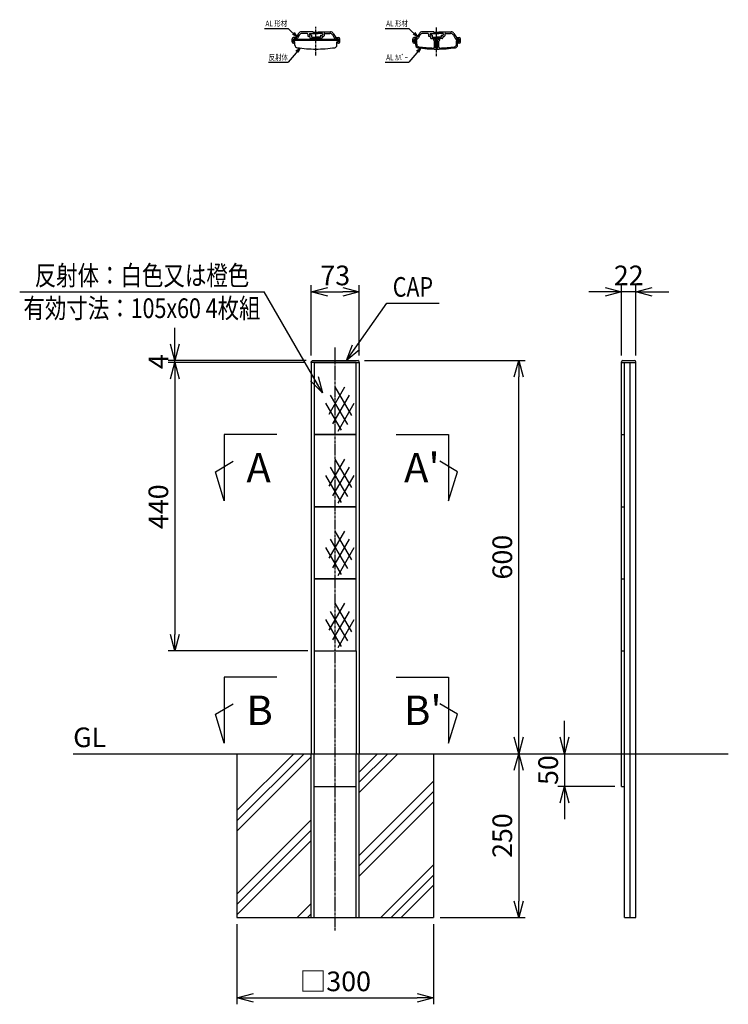
# Model space of a CAD drawing. Extents: x 405 to 1487, y 218 to 1721.
import ezdxf
from ezdxf.enums import TextEntityAlignment as Align

# ---------------------------------------------------------------- set-up
doc = ezdxf.new("R2010")
doc.units = 0
doc.header["$MEASUREMENT"] = 0
doc.linetypes.add('CENTER', pattern=[2, 1.25, -0.25, 0.25, -0.25])
doc.linetypes.add('HIDDEN', pattern=[0.375, 0.25, -0.125])
doc.layers.get('0').update_dxf_attribs({"linetype": 'CONTINUOUS'})
doc.layers.get('DEFPOINTS').update_dxf_attribs({"linetype": 'CONTINUOUS'})
for name, color, linetype in [('NSLAY001', 7, 'CONTINUOUS'), ('NSLAY002', 1, 'CENTER'), ('NSLAY003', 4, 'HIDDEN')]:
    doc.layers.add(name, color=color, linetype=linetype)
doc.styles.add('DIM', font='romans.shx', dxfattribs={"width": 0.8, "bigfont": 'extfont.shx'})
doc.styles.get("Standard").update_dxf_attribs({"font": 'romans.shx', "bigfont": 'extfont.shx'})
doc.dimstyles.new('DIM-10', dxfattribs={"dimscale": 10, "dimtxt": 3, "dimasz": 2.5, "dimexe": 1, "dimexo": 1, "dimgap": 1, "dimtad": 1, "dimdec": 1, "dimdsep": 46, "dimtxsty": 'DIM', "dimblk": 'OPEN30', "dimcen": 0, "dimclrd": 3, "dimclre": 3, "dimclrt": 6, "dimaunit": 1, "dimadec": 0, "dimazin": 0, "dimtfac": 1, "dimtdec": 1, "dimtmove": 2, "dimatfit": 3, "dimldrblk": 'OPEN30', "dimfxl": 1, "dimtolj": 1, "dimtzin": 0, "dimarcsym": 0})
doc.dimstyles.new('DIM-3', dxfattribs={"dimscale": 3, "dimtxt": 3, "dimasz": 2.5, "dimexe": 1, "dimexo": 1, "dimgap": 1, "dimtad": 1, "dimdec": 1, "dimdsep": 46, "dimtxsty": 'DIM', "dimblk": 'OPEN30', "dimcen": 0, "dimclrd": 3, "dimclre": 3, "dimclrt": 6, "dimadec": 0, "dimazin": 0, "dimtfac": 1, "dimtdec": 1, "dimtmove": 2, "dimatfit": 3, "dimldrblk": 'OPEN30', "dimfxl": 1, "dimtolj": 1, "dimtzin": 0, "dimarcsym": 0})

# ---------------------------------------------------------------- blocks, each defined once
blk = doc.blocks.new('_Open30')
at = {"color": 0, "lineweight": -2}
for p, q in [((-1, 0.268), (0, 0)), ((0, 0), (-1, -0.268)), ((0, 0), (-1, 0))]:
    blk.add_line(p, q, dxfattribs=at)
blk = doc.blocks.new('*D31')
at = {"layer": 'DEFPOINTS', "color": 0, "transparency": 16777216}
for p in [(921.4, 1200.2), (1166.9, 1200.2), (1166.9, 600.2)]:
    blk.add_point(p, dxfattribs=at)
at = {"layer": 'NSLAY001', "color": 3, "lineweight": -2, "transparency": 16777216}
for p, q in [((931.4, 1200.2), (1176.9, 1200.2)), ((1166.9, 625.2), (1166.9, 1175.2))]:
    blk.add_line(p, q, dxfattribs=at)
at = {"layer": 'NSLAY001', "color": 3, "lineweight": -2, "transparency": 16777216, "xscale": 25, "yscale": 25, "zscale": 25}
for p, rotation in [((1166.9, 1200.2), 90), ((1166.9, 600.2), 270)]:
    blk.add_blockref('_Open30', p, dxfattribs=dict(at, rotation=rotation))
at = {"layer": 'NSLAY001', "color": 6, "transparency": 16777216, "insert": (1141.9, 900.2), "char_height": 30, "attachment_point": 5, "rotation": 90, "style": 'DIM'}
blk.add_mtext('\\A1;600', dxfattribs=at)
blk = doc.blocks.new('*D32')
at = {"layer": 'DEFPOINTS', "color": 0, "transparency": 16777216}
for p in [(850.4, 1197.2), (641.9, 757.2), (854.9, 757.2)]:
    blk.add_point(p, dxfattribs=at)
at = {"layer": 'NSLAY001', "color": 3, "lineweight": -2, "transparency": 16777216}
for p, q in [((840.4, 1197.2), (631.9, 1197.2)), ((641.9, 1172.2), (641.9, 782.2)), ((844.9, 757.2), (631.9, 757.2))]:
    blk.add_line(p, q, dxfattribs=at)
at = {"layer": 'NSLAY001', "color": 3, "lineweight": -2, "transparency": 16777216, "xscale": 25, "yscale": 25, "zscale": 25}
for p, rotation in [((641.9, 1197.2), 90), ((641.9, 757.2), 270)]:
    blk.add_blockref('_Open30', p, dxfattribs=dict(at, rotation=rotation))
at = {"layer": 'NSLAY001', "color": 6, "transparency": 16777216, "insert": (616.9, 977.2), "char_height": 30, "attachment_point": 5, "rotation": 90, "style": 'DIM'}
blk.add_mtext('\\A1;440', dxfattribs=at)
blk = doc.blocks.new('*D33')
at = {"layer": 'DEFPOINTS', "color": 0, "transparency": 16777216}
for p in [(641.9, 1200.2), (850.4, 1197.2), (852.4, 1200.2)]:
    blk.add_point(p, dxfattribs=at)
at = {"layer": 'NSLAY001', "color": 3, "lineweight": -2, "transparency": 16777216}
for p, q in [((641.9, 1225.2), (641.9, 1250.2)), ((842.4, 1200.2), (631.9, 1200.2)), ((840.4, 1197.2), (631.9, 1197.2)), ((641.9, 1197.2), (641.9, 1200.2)), ((641.9, 1172.2), (641.9, 1147.2))]:
    blk.add_line(p, q, dxfattribs=at)
at = {"layer": 'NSLAY001', "color": 3, "lineweight": -2, "transparency": 16777216, "xscale": 25, "yscale": 25, "zscale": 25}
for p, rotation in [((641.9, 1200.2), 270), ((641.9, 1197.2), 90)]:
    blk.add_blockref('_Open30', p, dxfattribs=dict(at, rotation=rotation))
at = {"layer": 'NSLAY001', "color": 6, "transparency": 16777216, "insert": (616.9, 1198.7), "char_height": 30, "attachment_point": 5, "rotation": 90, "style": 'DIM'}
blk.add_mtext('\\A1;4', dxfattribs=at)
blk = doc.blocks.new('*D34')
at = {"layer": 'DEFPOINTS', "color": 0, "transparency": 16777216}
for p in [(923.4, 1305.2), (850.4, 1198.2), (923.4, 1198.2)]:
    blk.add_point(p, dxfattribs=at)
at = {"layer": 'NSLAY001', "color": 3, "lineweight": -2, "transparency": 16777216}
for p, q in [((850.4, 1208.2), (850.4, 1315.2)), ((923.4, 1208.2), (923.4, 1315.2)), ((875.4, 1305.2), (898.4, 1305.2))]:
    blk.add_line(p, q, dxfattribs=at)
at = {"layer": 'NSLAY001', "color": 3, "lineweight": -2, "transparency": 16777216, "xscale": 25, "yscale": 25, "zscale": 25, "rotation": 180}
blk.add_blockref('_Open30', (850.4, 1305.2), dxfattribs=at)
at = {"layer": 'NSLAY001', "color": 3, "lineweight": -2, "transparency": 16777216, "xscale": 25, "yscale": 25, "zscale": 25}
blk.add_blockref('_Open30', (923.4, 1305.2), dxfattribs=at)
at = {"layer": 'NSLAY001', "color": 6, "transparency": 16777216, "insert": (886.9, 1330.2), "char_height": 30, "attachment_point": 5, "style": 'DIM'}
blk.add_mtext('\\A1;73', dxfattribs=at)
blk = doc.blocks.new('*D35')
at = {"layer": 'DEFPOINTS', "color": 0, "transparency": 16777216}
for p in [(1323.9, 1305.2), (1323.9, 1198.2), (1345.9, 1198.2)]:
    blk.add_point(p, dxfattribs=at)
at = {"layer": 'NSLAY001', "color": 3, "lineweight": -2, "transparency": 16777216}
for p, q in [((1323.9, 1208.2), (1323.9, 1315.2)), ((1345.9, 1208.2), (1345.9, 1315.2)), ((1298.9, 1305.2), (1273.9, 1305.2)), ((1345.9, 1305.2), (1323.9, 1305.2)), ((1370.9, 1305.2), (1395.9, 1305.2))]:
    blk.add_line(p, q, dxfattribs=at)
at = {"layer": 'NSLAY001', "color": 3, "lineweight": -2, "transparency": 16777216, "xscale": 25, "yscale": 25, "zscale": 25}
blk.add_blockref('_Open30', (1323.9, 1305.2), dxfattribs=at)
at = {"layer": 'NSLAY001', "color": 3, "lineweight": -2, "transparency": 16777216, "xscale": 25, "yscale": 25, "zscale": 25, "rotation": 180}
blk.add_blockref('_Open30', (1345.9, 1305.2), dxfattribs=at)
at = {"layer": 'NSLAY001', "color": 6, "transparency": 16777216, "insert": (1334.9, 1330.2), "char_height": 30, "attachment_point": 5, "style": 'DIM'}
blk.add_mtext('\\A1;22', dxfattribs=at)
blk = doc.blocks.new('*D36')
at = {"layer": 'DEFPOINTS', "color": 0, "transparency": 16777216}
for p in [(1166.9, 600.2), (1036.9, 350.2), (1166.9, 350.2)]:
    blk.add_point(p, dxfattribs=at)
at = {"layer": 'NSLAY001', "color": 3, "lineweight": -2, "transparency": 16777216}
for p, q in [((1166.9, 575.2), (1166.9, 375.2)), ((1046.9, 350.2), (1176.9, 350.2))]:
    blk.add_line(p, q, dxfattribs=at)
at = {"layer": 'NSLAY001', "color": 3, "lineweight": -2, "transparency": 16777216, "xscale": 25, "yscale": 25, "zscale": 25}
for p, rotation in [((1166.9, 600.2), 90), ((1166.9, 350.2), 270)]:
    blk.add_blockref('_Open30', p, dxfattribs=dict(at, rotation=rotation))
at = {"layer": 'NSLAY001', "color": 6, "transparency": 16777216, "insert": (1141.9, 475.2), "char_height": 30, "attachment_point": 5, "rotation": 90, "style": 'DIM'}
blk.add_mtext('\\A1;250', dxfattribs=at)
blk = doc.blocks.new('*D37')
at = {"layer": 'DEFPOINTS', "color": 0, "transparency": 16777216}
for p in [(1236.9, 600.2), (1236.9, 550.2), (1323.9, 550.2)]:
    blk.add_point(p, dxfattribs=at)
at = {"layer": 'NSLAY001', "color": 3, "lineweight": -2, "transparency": 16777216}
for p, q in [((1236.9, 625.2), (1236.9, 650.2)), ((1236.9, 600.2), (1236.9, 550.2)), ((1313.9, 550.2), (1226.9, 550.2)), ((1236.9, 525.2), (1236.9, 500.2))]:
    blk.add_line(p, q, dxfattribs=at)
at = {"layer": 'NSLAY001', "color": 3, "lineweight": -2, "transparency": 16777216, "xscale": 25, "yscale": 25, "zscale": 25}
for p, rotation in [((1236.9, 600.2), 270), ((1236.9, 550.2), 90)]:
    blk.add_blockref('_Open30', p, dxfattribs=dict(at, rotation=rotation))
at = {"layer": 'NSLAY001', "color": 6, "transparency": 16777216, "insert": (1211.9, 575.2), "char_height": 30, "attachment_point": 5, "rotation": 90, "style": 'DIM'}
blk.add_mtext('\\A1;50', dxfattribs=at)
blk = doc.blocks.new('*D38')
at = {"layer": 'DEFPOINTS', "color": 0, "transparency": 16777216}
for p in [(736.9, 350.2), (1036.9, 350.2), (1036.9, 227.7)]:
    blk.add_point(p, dxfattribs=at)
at = {"layer": 'NSLAY001', "color": 3, "lineweight": -2, "transparency": 16777216}
for p, q in [((736.9, 340.2), (736.9, 217.7)), ((1036.9, 340.2), (1036.9, 217.7)), ((761.9, 227.7), (1011.9, 227.7))]:
    blk.add_line(p, q, dxfattribs=at)
at = {"layer": 'NSLAY001', "color": 3, "lineweight": -2, "transparency": 16777216, "xscale": 25, "yscale": 25, "zscale": 25, "rotation": 180}
blk.add_blockref('_Open30', (736.9, 227.7), dxfattribs=at)
at = {"layer": 'NSLAY001', "color": 3, "lineweight": -2, "transparency": 16777216, "xscale": 25, "yscale": 25, "zscale": 25}
blk.add_blockref('_Open30', (1036.9, 227.7), dxfattribs=at)
at = {"layer": 'NSLAY001', "color": 6, "transparency": 16777216, "insert": (886.9, 252.7), "char_height": 30, "attachment_point": 5, "style": 'DIM'}
blk.add_mtext('\\A1;□300', dxfattribs=at)

msp = doc.modelspace()

# ---------------------------------------------------------------- linework, layer by layer
for p, q in [((797.54, 1087.18), (717.52, 1087.18)), ((717.52, 1087.18), (717.52, 986.32)), ((979.97, 1087.18), (1059.98, 1087.18)), ((1059.98, 1087.18), (1059.98, 986.32)), ((703.98, 1030.6), (731.06, 1046.59)), ((1073.52, 1030.6), (1046.44, 1046.59)), ((717.52, 986.32), (703.98, 1030.6)), ((1059.98, 986.32), (1073.52, 1030.6)), ((717.52, 716.89), (717.52, 616.03)), ((797.54, 716.89), (717.52, 716.89)), ((979.97, 716.89), (1059.98, 716.89)), ((1059.98, 716.89), (1059.98, 616.03)), ((703.98, 660.31), (731.06, 676.3)), ((1073.52, 660.31), (1046.44, 676.3)), ((717.52, 616.03), (703.98, 660.31)), ((1059.98, 616.03), (1073.52, 660.31))]:
    msp.add_line(p, q)
at = {"layer": 'NSLAY001', "color": 3}
for p, q in [((778.97, 1707.27), (814.97, 1707.27)), ((963.21, 1707.27), (999.21, 1707.27)), ((784.97, 1655.56), (814.97, 1655.56)), ((963.21, 1655.56), (999.21, 1655.56)), ((405.26, 1305.18), (778.59, 1305.18)), ((965.48, 1287.68), (1045.48, 1287.68))]:
    msp.add_line(p, q, dxfattribs=at)
at = {"layer": 'NSLAY001'}
for p, q in [((831.03, 1699.6), (828.32, 1694.71)), ((853.11, 1702.17), (835.4, 1702.17)), ((843.96, 1699.67), (836.3, 1699.67)), ((844.96, 1698.67), (844.96, 1696.17)), ((847.46, 1699.67), (847.46, 1697.17)), ((847.46, 1699.67), (853.95, 1699.67)), ((853.11, 1702.17), (853.11, 1699.67)), ((853.11, 1701.67), (853.95, 1701.67)), ((853.95, 1701.67), (860.97, 1701.67)), ((853.95, 1699.67), (860.97, 1699.67)), ((861.81, 1701.67), (860.97, 1701.67)), ((867.46, 1699.67), (860.97, 1699.67)), ((861.81, 1702.17), (879.52, 1702.17)), ((861.81, 1702.17), (861.81, 1699.67)), ((867.46, 1699.67), (867.46, 1697.17)), ((869.96, 1698.67), (869.96, 1696.17)), ((870.96, 1699.67), (878.62, 1699.67)), ((883.89, 1699.6), (886.61, 1694.71)), ((1015.28, 1699.6), (1012.56, 1694.71)), ((1037.35, 1702.17), (1019.65, 1702.17)), ((1028.2, 1699.67), (1020.55, 1699.67)), ((1029.2, 1698.67), (1029.2, 1696.17)), ((1031.7, 1699.67), (1038.19, 1699.67)), ((1031.7, 1699.67), (1031.7, 1697.17)), ((1037.35, 1702.17), (1037.35, 1699.67)), ((1037.35, 1701.67), (1038.19, 1701.67)), ((1038.19, 1701.67), (1045.22, 1701.67)), ((1038.19, 1699.67), (1045.22, 1699.67)), ((1046.05, 1701.67), (1045.22, 1701.67)), ((1051.7, 1699.67), (1045.22, 1699.67)), ((1046.05, 1702.17), (1063.76, 1702.17)), ((1046.05, 1702.17), (1046.05, 1699.67)), ((1051.7, 1699.67), (1051.7, 1697.17)), ((1054.2, 1698.67), (1054.2, 1696.17)), ((1055.2, 1699.67), (1062.86, 1699.67)), ((1068.13, 1699.6), (1070.85, 1694.71)), ((820.96, 1686.67), (820.96, 1691.17)), ((825.7, 1693.17), (822.96, 1693.17)), ((822.96, 1687.87), (822.96, 1690.17)), ((823.46, 1684.67), (822.96, 1684.67)), ((823.21, 1687.31), (823.21, 1689.81)), ((823.21, 1689.31), (891.71, 1689.31)), ((825.16, 1686.81), (823.71, 1686.81)), ((826.87, 1691.17), (823.96, 1691.17)), ((824.96, 1686.67), (824.16, 1686.67)), ((827.16, 1690.81), (824.21, 1690.81)), ((824.96, 1686.67), (824.96, 1686.17)), ((825.46, 1681.82), (825.46, 1686.51)), ((827.16, 1690.81), (887.76, 1690.81)), ((831.93, 1697.1), (829.5, 1692.71)), ((848.11, 1695.17), (845.96, 1695.17)), ((850.61, 1697.17), (847.46, 1697.17)), ((848.11, 1695.17), (848.11, 1692.67)), ((849.11, 1691.67), (857.46, 1691.67)), ((850.61, 1697.17), (850.61, 1693.67)), ((850.61, 1693.67), (857.46, 1693.67)), ((864.31, 1693.67), (857.46, 1693.67)), ((865.81, 1691.67), (857.46, 1691.67)), ((864.31, 1697.17), (864.31, 1693.67)), ((864.31, 1697.17), (867.46, 1697.17)), ((866.81, 1695.17), (868.96, 1695.17)), ((866.81, 1695.17), (866.81, 1692.67)), ((882.99, 1697.1), (885.43, 1692.71)), ((887.76, 1690.81), (890.71, 1690.81)), ((888.05, 1691.17), (890.96, 1691.17)), ((889.23, 1693.17), (891.96, 1693.17)), ((889.46, 1681.82), (889.46, 1686.51)), ((889.76, 1686.81), (891.21, 1686.81)), ((889.96, 1686.67), (889.96, 1686.17)), ((889.96, 1686.67), (890.76, 1686.67)), ((891.46, 1684.67), (891.96, 1684.67)), ((891.71, 1687.31), (891.71, 1689.81)), ((891.96, 1687.87), (891.96, 1690.17)), ((893.96, 1686.67), (893.96, 1691.17)), ((1005.2, 1686.67), (1005.2, 1691.17)), ((1009.94, 1693.17), (1007.2, 1693.17)), ((1007.2, 1687.87), (1007.2, 1690.17)), ((1007.7, 1684.67), (1007.2, 1684.67)), ((1007.45, 1687.31), (1007.45, 1689.81)), ((1009.4, 1686.81), (1007.95, 1686.81)), ((1011.12, 1691.17), (1008.2, 1691.17)), ((1009.2, 1686.67), (1008.4, 1686.67)), ((1011.4, 1690.81), (1008.45, 1690.81)), ((1008.95, 1688.81), (1008.95, 1688.81)), ((1009.2, 1686.67), (1009.2, 1686.17)), ((1011.4, 1689.31), (1009.45, 1689.31)), ((1010.7, 1688.31), (1009.45, 1688.31)), ((1009.7, 1681.82), (1009.7, 1686.51)), ((1011.2, 1683.12), (1011.2, 1687.81)), ((1011.7, 1689.61), (1011.7, 1690.51)), ((1016.17, 1697.1), (1013.74, 1692.71)), ((1032.35, 1695.17), (1030.2, 1695.17)), ((1034.85, 1697.17), (1031.7, 1697.17)), ((1032.35, 1695.17), (1032.35, 1692.67)), ((1033.35, 1691.67), (1041.7, 1691.67)), ((1034.85, 1697.17), (1034.85, 1693.67)), ((1034.85, 1693.67), (1041.7, 1693.67)), ((1039.35, 1690.81), (1037.08, 1690.81)), ((1038.45, 1678.87), (1038.45, 1687.81)), ((1040.35, 1689.81), (1039.35, 1690.81)), ((1040.35, 1677.61), (1040.35, 1689.81)), ((1048.55, 1693.67), (1041.7, 1693.67)), ((1050.05, 1691.67), (1041.7, 1691.67)), ((1043.05, 1689.81), (1044.05, 1690.81)), ((1043.05, 1677.61), (1043.05, 1689.81)), ((1044.05, 1690.81), (1046.33, 1690.81)), ((1044.95, 1678.87), (1044.95, 1687.81)), ((1048.55, 1697.17), (1048.55, 1693.67)), ((1048.55, 1697.17), (1051.7, 1697.17)), ((1051.05, 1695.17), (1051.05, 1692.67)), ((1051.05, 1695.17), (1053.2, 1695.17)), ((1067.23, 1697.1), (1069.67, 1692.71)), ((1071.7, 1689.61), (1071.7, 1690.51)), ((1072, 1690.81), (1074.95, 1690.81)), ((1072, 1689.31), (1073.95, 1689.31)), ((1072.2, 1683.12), (1072.2, 1687.81)), ((1072.29, 1691.17), (1075.2, 1691.17)), ((1072.7, 1688.31), (1073.95, 1688.31)), ((1073.47, 1693.17), (1076.2, 1693.17)), ((1073.7, 1681.82), (1073.7, 1686.51)), ((1074, 1686.81), (1075.45, 1686.81)), ((1074.2, 1686.67), (1075, 1686.67)), ((1074.2, 1686.67), (1074.2, 1686.17)), ((1074.45, 1688.81), (1074.45, 1688.81)), ((1075.7, 1684.67), (1076.2, 1684.67)), ((1075.95, 1687.31), (1075.95, 1689.81)), ((1076.2, 1687.87), (1076.2, 1690.17)), ((1078.2, 1686.67), (1078.2, 1691.17)), ((850.37, 1197.18), (850.37, 1198.18)), ((850.37, 1197.18), (850.37, 600.18)), ((854.87, 1197.18), (850.37, 1197.18)), ((852.37, 1200.18), (921.37, 1200.18)), ((854.87, 1197.18), (918.87, 1197.18)), ((918.87, 1197.18), (923.37, 1197.18)), ((923.37, 1197.18), (923.37, 1198.18)), ((923.37, 1197.18), (923.37, 600.18)), ((1323.87, 550.18), (1323.87, 1198.18)), ((1323.87, 1197.18), (1345.87, 1197.18)), ((1325.87, 1200.18), (1343.87, 1200.18)), ((1328.37, 350.18), (1328.37, 1197.18)), ((1336.87, 350.18), (1336.87, 1197.18)), ((1345.87, 350.18), (1345.87, 1198.18)), ((877.47, 1118.66), (901.42, 1160)), ((912.06, 1116.37), (886.98, 1160)), ((906.06, 1102.66), (879.77, 1147.5)), ((883.19, 1103.8), (908.63, 1147.5)), ((896.62, 1093.8), (872.55, 1135)), ((891.19, 1092.38), (915.85, 1135)), ((1323.87, 1087.18), (1328.37, 1087.18)), ((877.47, 1008.66), (901.42, 1050)), ((906.06, 992.66), (879.77, 1037.5)), ((883.19, 993.8), (908.63, 1037.5)), ((912.06, 1006.37), (886.98, 1050)), ((896.62, 983.8), (872.55, 1025)), ((891.19, 982.38), (915.85, 1025)), ((1323.87, 977.18), (1328.37, 977.18)), ((877.47, 898.66), (901.42, 940)), ((912.06, 896.37), (886.98, 940)), ((906.06, 882.66), (879.77, 927.5)), ((883.19, 883.8), (908.63, 927.5)), ((896.62, 873.8), (872.55, 915)), ((891.19, 872.38), (915.85, 915)), ((1323.87, 867.18), (1328.37, 867.18)), ((877.47, 788.66), (901.42, 830)), ((912.06, 786.37), (886.98, 830)), ((906.06, 772.66), (879.77, 817.5)), ((883.19, 773.8), (908.63, 817.5)), ((896.62, 763.8), (872.55, 805)), ((891.19, 762.38), (915.85, 805)), ((854.87, 757.18), (854.87, 600.18)), ((918.87, 757.18), (918.87, 600.18)), ((1323.87, 757.18), (1328.37, 757.18)), ((1323.87, 550.18), (1328.37, 550.18)), ((1328.37, 350.18), (1345.87, 350.18))]:
    msp.add_line(p, q, dxfattribs=at)
at = {"layer": 'NSLAY001', "color": 2}
for p, q in [((486.87, 600.18), (1486.87, 600.18)), ((736.87, 600.18), (736.87, 350.18)), ((839.44, 600.18), (736.87, 497.61)), ((823.75, 600.18), (736.87, 513.3)), ((850.37, 595.43), (736.87, 481.93)), ((966.98, 600.18), (923.37, 556.57)), ((951.3, 600.18), (923.37, 572.26)), ((982.67, 600.18), (923.37, 540.89)), ((1036.87, 600.18), (1036.87, 350.18)), ((1036.87, 558.22), (923.37, 444.72)), ((1036.87, 542.53), (923.37, 429.03)), ((1036.87, 526.85), (923.37, 413.35)), ((850.37, 499.26), (736.87, 385.76)), ((850.37, 483.57), (736.87, 370.07)), ((850.37, 467.89), (736.87, 354.39)), ((1036.87, 430.68), (956.38, 350.18)), ((1036.87, 414.99), (972.06, 350.18)), ((1036.87, 399.31), (987.75, 350.18)), ((850.37, 371.72), (828.84, 350.18)), ((736.87, 350.18), (1036.87, 350.18)), ((850.37, 356.03), (844.52, 350.18))]:
    msp.add_line(p, q, dxfattribs=at)
at = {"layer": 'NSLAY001'}
for points in [[(854.87, 1087.18), (918.87, 1087.18), (918.87, 1197.18), (854.87, 1197.18)], [(854.87, 977.18), (918.87, 977.18), (918.87, 1087.18), (854.87, 1087.18)], [(854.87, 867.18), (918.87, 867.18), (918.87, 977.18), (854.87, 977.18)], [(854.87, 757.18), (918.87, 757.18), (918.87, 867.18), (854.87, 867.18)]]:
    msp.add_lwpolyline(points, close=True, dxfattribs=at)
for centre, radius, start, end in [((835.4, 1697.17), 5, 90, 150.9454), ((836.3, 1694.67), 5, 90, 150.9454), ((843.96, 1698.67), 1, 0, 90), ((870.96, 1698.67), 1, 90, 180), ((878.62, 1694.67), 5, 29.0546, 90), ((879.52, 1697.17), 5, 29.0546, 90), ((1019.65, 1697.17), 5, 90, 150.9454), ((1020.55, 1694.67), 5, 90, 150.9454), ((1028.2, 1698.67), 1, 0, 90), ((1055.2, 1698.67), 1, 90, 180), ((1062.86, 1694.67), 5, 29.0546, 90), ((1063.76, 1697.17), 5, 29.0546, 90), ((822.96, 1691.17), 2, 90, 180), ((822.96, 1686.67), 2, 180, 270), ((823.96, 1690.17), 1, 90, 180), ((824.16, 1687.87), 1.2, 180, 270), ((824.21, 1689.81), 1, 90, 180), ((823.71, 1687.31), 0.5, 180, 270), ((823.46, 1686.17), 1.5, 270, 0), ((825.16, 1686.51), 0.3, 0, 90), ((825.7, 1696.17), 3, 270, 330.9454), ((826.87, 1694.17), 3, 270, 330.9454), ((845.96, 1696.17), 1, 180, 270), ((849.11, 1692.67), 1, 180, 270), ((865.81, 1692.67), 1, 270, 0), ((868.96, 1696.17), 1, 270, 0), ((888.05, 1694.17), 3, 209.0546, 270), ((889.23, 1696.17), 3, 209.0546, 270), ((889.76, 1686.51), 0.3, 90, 180), ((891.46, 1686.17), 1.5, 180, 270), ((890.71, 1689.81), 1, 0, 90), ((890.76, 1687.87), 1.2, 270, 0), ((890.96, 1690.17), 1, 0, 90), ((891.21, 1687.31), 0.5, 270, 0), ((891.96, 1691.17), 2, 0, 90), ((891.96, 1686.67), 2, 270, 0), ((1007.2, 1691.17), 2, 90, 180), ((1007.2, 1686.67), 2, 180, 270), ((1008.2, 1690.17), 1, 90, 180), ((1008.4, 1687.87), 1.2, 180, 270), ((1008.45, 1689.81), 1, 90, 180), ((1007.95, 1687.31), 0.5, 180, 270), ((1007.7, 1686.17), 1.5, 270, 0), ((1009.45, 1688.81), 0.5, 90, 180), ((1009.45, 1688.81), 0.5, 180, 270), ((1009.4, 1686.51), 0.3, 0, 90), ((1009.94, 1696.17), 3, 270, 330.9454), ((1010.7, 1687.81), 0.5, 0, 90), ((1011.12, 1694.17), 3, 270, 330.9454), ((1011.4, 1690.51), 0.3, 0, 90), ((1011.4, 1689.61), 0.3, 270, 0), ((1030.2, 1696.17), 1, 180, 270), ((1033.35, 1692.67), 1, 180, 270), ((1037.7, 1690.19), 1, 153.24238, 252.5424), ((1037.08, 1690.51), 0.3, 90, 153.24238), ((1036.95, 1687.81), 1.5, 0, 72.5424), ((1046.45, 1687.81), 1.5, 107.4576, 180), ((1045.7, 1690.19), 1, 287.4576, 26.75762), ((1046.33, 1690.51), 0.3, 26.75762, 90), ((1050.05, 1692.67), 1, 270, 0), ((1053.2, 1696.17), 1, 270, 0), ((1072.29, 1694.17), 3, 209.0546, 270), ((1073.47, 1696.17), 3, 209.0546, 270), ((1072, 1690.51), 0.3, 90, 180), ((1072, 1689.61), 0.3, 180, 270), ((1072.7, 1687.81), 0.5, 90, 180), ((1074, 1686.51), 0.3, 90, 180), ((1073.95, 1688.81), 0.5, 0, 90), ((1073.95, 1688.81), 0.5, 270, 0), ((1075.7, 1686.17), 1.5, 180, 270), ((1074.95, 1689.81), 1, 0, 90), ((1075, 1687.87), 1.2, 270, 0), ((1075.2, 1690.17), 1, 0, 90), ((1075.45, 1687.31), 0.5, 270, 0), ((1076.2, 1691.17), 2, 0, 90), ((1076.2, 1686.67), 2, 270, 0), ((829.46, 1681.82), 4, 180, 261.78679), ((857.46, 1875.81), 200, 261.78679, 270), ((857.46, 1875.81), 200, 270, 278.21321), ((885.46, 1681.82), 4, 278.21321, 0), ((1013.7, 1681.82), 4, 180, 261.78679), ((1015.2, 1683.12), 4, 180, 262.16928), ((1041.7, 1875.81), 200, 261.78679, 270), ((1041.7, 1875.81), 198.5, 262.16928, 268.61837), ((1036.95, 1678.87), 1.5, 268.61837, 0), ((1040.65, 1677.61), 0.3, 180, 269.69646), ((1041.7, 1875.81), 198.5, 269.69646, 270), ((1041.7, 1875.81), 200, 270, 278.21321), ((1041.7, 1875.81), 198.5, 270, 270.30354), ((1042.75, 1677.61), 0.3, 270.30354, 0), ((1046.45, 1678.87), 1.5, 180, 271.38163), ((1041.7, 1875.81), 198.5, 271.38163, 277.83072), ((1068.2, 1683.12), 4, 277.83072, 0), ((1069.7, 1681.82), 4, 278.21321, 0), ((852.37, 1198.18), 2, 90, 180), ((921.37, 1198.18), 2, 0, 90), ((1325.87, 1198.18), 2, 90, 180), ((1343.87, 1198.18), 2, 0, 90)]:
    msp.add_arc(centre, radius, start, end, dxfattribs=at)
at = {"layer": 'NSLAY002', "ltscale": 3}
for p, q in [((857.46, 1665.99), (857.46, 1709.86)), ((1041.7, 1664.81), (1041.7, 1708.67)), ((886.87, 330.18), (886.87, 1220.18))]:
    msp.add_line(p, q, dxfattribs=at)
at = {"layer": 'NSLAY003', "ltscale": 3}
for p, q in [((850.37, 350.18), (850.37, 600.18)), ((854.87, 350.18), (854.87, 600.18)), ((918.87, 350.18), (918.87, 600.18)), ((923.37, 350.18), (923.37, 600.18)), ((854.87, 550.18), (918.87, 550.18))]:
    msp.add_line(p, q, dxfattribs=at)

# ---------------------------------------------------------------- texts
at = {"color": 3, "char_height": 45, "attachment_point": 4}
for s, insert in [('A', (751.33, 1030.86)), ("A'", (991.87, 1030.86)), ('B', (751.33, 660.56)), ("B'", (991.87, 660.56))]:
    msp.add_mtext(s, dxfattribs=dict(at, insert=insert))
at = {"layer": 'NSLAY001', "color": 6, "width": 0.8}
for s, height, p in [('AL 形材', 9, (796.97, 1714.77)), ('AL 形材', 9, (981.21, 1714.77)), ('反射体', 9, (799.97, 1663.06)), ('AL ｶﾊﾞｰ', 9, (981.21, 1663.06)), ('反射体：白色又は橙色', 30, (591.93, 1330.18)), ('CAP', 30, (1005.48, 1312.68)), ('有効寸法：105x60 4枚組', 30, (591.93, 1280.18))]:
    msp.add_text(s, height=height, dxfattribs=at).set_placement(p, align=Align.MIDDLE_CENTER)
at = {"layer": 'NSLAY001', "color": 6}
msp.add_text('GL', height=30, dxfattribs=at).set_placement((486.87, 610.18))

# ---------------------------------------------------------------- dimensions: what is measured, and where the dimension line sits
at = {"layer": 'NSLAY001'}
dim = msp.add_linear_dim(base=(923.37, 1305.18), p1=(850.37, 1198.18), p2=(923.37, 1198.18), dimstyle='DIM-10', dxfattribs=at)
dim.commit()
dim.dimension.update_dxf_attribs({"geometry": '*D34', "text_midpoint": (886.87, 1330.18)})
dim = msp.add_linear_dim(base=(1323.87, 1305.18), p1=(1345.87, 1198.18), p2=(1323.87, 1198.18), dimstyle='DIM-10', dxfattribs=at)
dim.commit()
dim.dimension.update_dxf_attribs({"geometry": '*D35', "text_midpoint": (1334.87, 1330.18), "dimtype": 160})
dim = msp.add_linear_dim(base=(641.87, 1200.18), p1=(850.37, 1197.18), p2=(852.37, 1200.18), angle=90, text='4', dimstyle='DIM-10', dxfattribs=at)
dim.commit()
dim.dimension.update_dxf_attribs({"geometry": '*D33', "text_midpoint": (616.87, 1198.68), "dimtype": 160})
for base, p1, p2, picture, middle in [((641.87, 757.18), (850.37, 1197.18), (854.87, 757.18), '*D32', (616.87, 977.18)), ((1166.87, 1200.18), (1166.87, 600.18), (921.37, 1200.18), '*D31', (1141.87, 900.18)), ((1166.87, 350.18), (1166.87, 600.18), (1036.87, 350.18), '*D36', (1141.87, 475.18))]:
    dim = msp.add_linear_dim(base=base, p1=p1, p2=p2, angle=90, dimstyle='DIM-10', dxfattribs=at)
    dim.commit()
    dim.dimension.update_dxf_attribs({"geometry": picture, "text_midpoint": middle})
dim = msp.add_linear_dim(base=(1236.87, 550.18), p1=(1236.87, 600.18), p2=(1323.87, 550.18), angle=90, dimstyle='DIM-10', dxfattribs=at)
dim.commit()
dim.dimension.update_dxf_attribs({"geometry": '*D37', "text_midpoint": (1211.87, 575.18), "dimtype": 160})
dim = msp.add_linear_dim(base=(1036.87, 227.68), p1=(736.87, 350.18), p2=(1036.87, 350.18), text='□<>', dimstyle='DIM-10', dxfattribs=at)
dim.commit()
dim.dimension.update_dxf_attribs({"geometry": '*D38', "text_midpoint": (886.87, 252.68)})

# ---------------------------------------------------------------- leaders
for points, dimstyle in [([(828.22, 1694.55), (814.97, 1707.27)], 'DIM-3'), ([(1012.46, 1694.55), (999.21, 1707.27)], 'DIM-3'), ([(833.19, 1677.29), (814.97, 1655.56)], 'DIM-3'), ([(1017.44, 1677.29), (999.21, 1655.56)], 'DIM-3'), ([(867.49, 1151.2), (778.59, 1305.18)], 'DIM-10'), ([(904.21, 1200.18), (965.48, 1287.68)], 'DIM-10')]:
    msp.add_leader(points, dimstyle=dimstyle, override={"dimgap": 1, "dimtad": 0}, dxfattribs=at)

doc.saveas('drawing.dxf')
